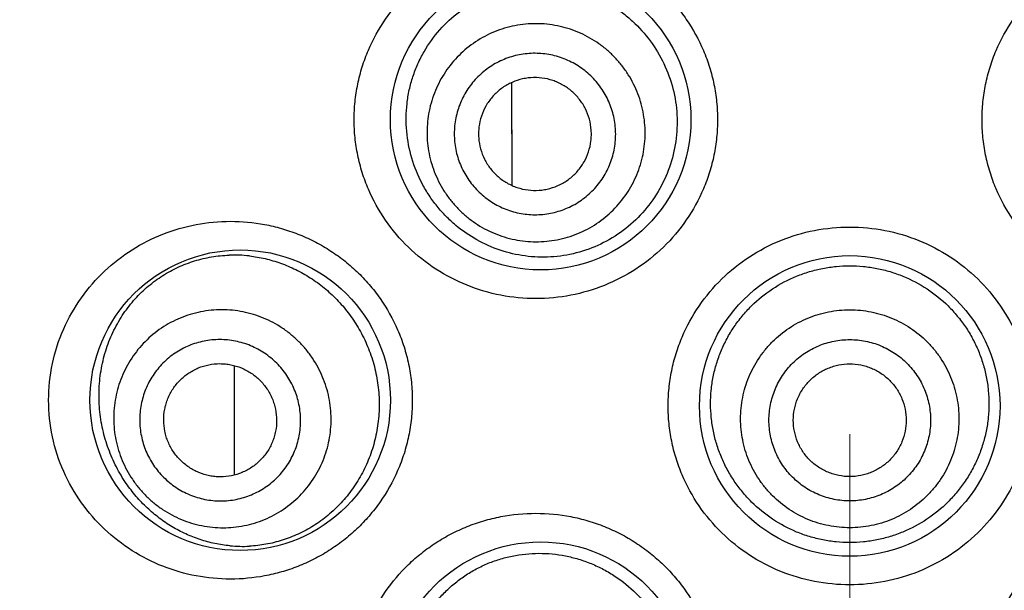
# Model space of a CAD drawing. Units: millimetres. Extents: x 72 to 8628, y -1389 to 626.
# Drawn here: x 7313 to 7322, y -18 to -13 of the extents above; entities that cross this region are included whole.
import ezdxf

# ---------------------------------------------------------------- set-up
doc = ezdxf.new("R2010")
doc.units = ezdxf.units.MM
doc.header["$MEASUREMENT"] = 0
doc.linetypes.add('CENTER', pattern=[2, 1.25, -0.25, 0.25, -0.25])
doc.layers.add('Centerline', color=4, linetype='CENTER', lineweight=15)
doc.layers.add('Dimensions', color=7, linetype='Continuous')
doc.styles.get("Standard").update_dxf_attribs({"font": 'helr45w.ttf'})
doc.dimstyles.get("Standard").update_dxf_attribs({"dimscale": 10, "dimtxt": 2.5, "dimasz": 0.8, "dimexe": 1, "dimexo": 1, "dimgap": 1, "dimtad": 2, "dimtih": 1, "dimtoh": 1, "dimdec": 0, "dimzin": 0, "dimdsep": 46, "dimtxsty": 'Standard', "dimblk": 'DOT', "dimcen": 2, "dimclrd": 1, "dimclre": 1, "dimclrt": 1, "dimadec": 0, "dimazin": 0, "dimtfac": 1, "dimtdec": 0, "dimtofl": 0, "dimtmove": 0, "dimatfit": 3, "dimfxl": 1, "dimtolj": 1, "dimtzin": 0, "dimarcsym": 0})

# ---------------------------------------------------------------- blocks, each defined once
blk = doc.blocks.new('_Dot')
at = {"color": 0, "linetype": 'ByBlock', "lineweight": -2}
blk.add_line((-0.5, 0), (-1, 0), dxfattribs=at)
at = {"color": 0, "linetype": 'ByBlock', "const_width": 0.5}
blk.add_lwpolyline([(-0.25, 0, 1), (0.25, 0, 1)], format="xyb", close=True, dxfattribs=at)
blk = doc.blocks.new('*D24')
at = {"layer": 'Dimensions', "color": 1, "lineweight": -2, "transparency": 16777216}
for p, q in [((7306.6643, -53.5844), (7306.6643, 189.8137)), ((7519.8117, 14.7761), (7519.8117, 189.8137)), ((7314.6643, 179.8137), (7511.8117, 179.8137))]:
    blk.add_line(p, q, dxfattribs=at)
at = {"layer": 'Dimensions', "color": 1, "lineweight": -2, "transparency": 16777216, "xscale": 8, "yscale": 8, "zscale": 8, "rotation": 180}
blk.add_blockref('_Dot', (7306.6643, 179.8137), dxfattribs=at)
at = {"layer": 'Dimensions', "color": 1, "lineweight": -2, "transparency": 16777216, "xscale": 8, "yscale": 8, "zscale": 8}
blk.add_blockref('_Dot', (7519.8117, 179.8137), dxfattribs=at)
at = {"layer": 'Dimensions', "color": 1, "transparency": 16777216, "insert": (7413.238, 202.6453), "char_height": 25, "attachment_point": 5}
blk.add_mtext('\\A1;213', dxfattribs=at)

msp = doc.modelspace()

# ---------------------------------------------------------------- linework, layer by layer
at = {"color": 7}
for p, q in [((7317.7658, -14.3837), (7317.7617, -13.5496)), ((7317.7663, -14.4643), (7317.7617, -13.5496)), ((7317.7662, -14.4643), (7317.7658, -14.3837)), ((7315.3009, -17.0326), (7315.3009, -16.0617))]:
    msp.add_line(p, q, dxfattribs=at)
for centre in [(7318.0181, -13.8794), (7315.3511, -16.3686), (7320.7613, -16.4194), (7318.0181, -18.9594)]:
    msp.add_circle(centre, 1.3335, dxfattribs=at)
for centre, radius, start, end in [((7315.2953, -16.2926), 1.2121, 83.4854, 92.035), ((7315.3701, -16.4807), 1.1847, 264.67837, 273.03372)]:
    msp.add_arc(centre, radius, start, end, dxfattribs=at)
for points, knots in [([(7317.9754, -15.4669), (7317.8712, -15.4669), (7317.6626, -15.4469), (7317.3617, -15.3582), (7317.0832, -15.2138), (7316.8371, -15.0183), (7316.633, -14.7778), (7316.5052, -14.5468), (7316.432, -14.3491), (7316.3921, -14.1954), (7316.3679, -14.0383), (7316.3599, -13.8794), (7316.3679, -13.7205), (7316.3921, -13.5633), (7316.432, -13.4096), (7316.5052, -13.2119), (7316.633, -12.981), (7316.8034, -12.7802), (7316.9604, -12.6425), (7317.0874, -12.5512), (7317.2225, -12.4727), (7317.3644, -12.4075), (7317.512, -12.3562), (7317.7145, -12.3069), (7317.8712, -12.2919), (7317.9754, -12.2919)], [0, 0, 0, 0, 0.0622, 0.124295, 0.186333, 0.248486, 0.31087, 0.373566, 0.405068, 0.436637, 0.46825, 0.49989, 0.53153, 0.563144, 0.594712, 0.626214, 0.68891, 0.751295, 0.782431, 0.813522, 0.844584, 0.875633, 0.906696, 0.937799, 1, 1, 1, 1]), ([(7317.9754, -12.2919), (7318.079, -12.2919), (7318.2353, -12.3068), (7318.4375, -12.3558), (7318.5855, -12.4072), (7318.728, -12.4726), (7318.8638, -12.5516), (7318.9915, -12.6435), (7319.1096, -12.7475), (7319.2171, -12.8628), (7319.3446, -13.0298), (7319.4466, -13.2152), (7319.5192, -13.4125), (7319.5585, -13.5655), (7319.5824, -13.7216), (7319.5903, -13.8794), (7319.5824, -14.0371), (7319.5585, -14.1932), (7319.5192, -14.3462), (7319.4466, -14.5436), (7319.3193, -14.775), (7319.1151, -15.0167), (7318.8681, -15.2134), (7318.5885, -15.3585), (7318.2873, -15.447), (7318.079, -15.4668), (7317.9754, -15.4669)], [0, 0, 0, 0, 0.061932, 0.09304, 0.124184, 0.155369, 0.186604, 0.217881, 0.249189, 0.280524, 0.311878, 0.374556, 0.405947, 0.437345, 0.468745, 0.500148, 0.531551, 0.562951, 0.594349, 0.62574, 0.688418, 0.751031, 0.81354, 0.875888, 0.938068, 1, 1, 1, 1]), ([(7323.5473, -15.4669), (7323.4436, -15.4669), (7323.2873, -15.4519), (7323.0851, -15.4029), (7322.9371, -15.3515), (7322.7946, -15.2861), (7322.6588, -15.2071), (7322.5312, -15.1152), (7322.413, -15.0112), (7322.3055, -14.8959), (7322.178, -14.729), (7322.076, -14.5435), (7322.0035, -14.3462), (7321.9641, -14.1932), (7321.9402, -14.0371), (7321.9323, -13.8794), (7321.9402, -13.7216), (7321.9641, -13.5655), (7322.0035, -13.4125), (7322.0761, -13.2152), (7322.2033, -12.9837), (7322.4075, -12.742), (7322.6545, -12.5453), (7322.9341, -12.4002), (7323.2353, -12.3117), (7323.4436, -12.2919), (7323.5473, -12.2919)], [0, 0, 0, 0, 0.061932, 0.09304, 0.124184, 0.155369, 0.186604, 0.217881, 0.249189, 0.280524, 0.311878, 0.374556, 0.405947, 0.437345, 0.468745, 0.500148, 0.531551, 0.562951, 0.594349, 0.62574, 0.688418, 0.751031, 0.81354, 0.875888, 0.938068, 1, 1, 1, 1]), ([(7317.265, -14.817), (7317.2346, -14.7915), (7317.1762, -14.7376), (7317.0967, -14.6484), (7317.0259, -14.5514), (7316.9439, -14.4126), (7316.8669, -14.2237), (7316.8285, -14.0226), (7316.8222, -13.8591), (7316.8299, -13.7364), (7316.8499, -13.6153), (7316.882, -13.4973), (7316.9259, -13.3836), (7316.9988, -13.24), (7317.1159, -13.0769), (7317.2629, -12.9415), (7317.394, -12.8532), (7317.4981, -12.7973), (7317.6072, -12.7522), (7317.7202, -12.718), (7317.8362, -12.6953), (7317.9935, -12.6802), (7318.1928, -12.6907), (7318.3868, -12.7401), (7318.5345, -12.802), (7318.641, -12.8594), (7318.7415, -12.9273), (7318.8039, -12.979), (7318.8337, -13.0064)], [0, 0, 0, 0, 0.030896, 0.061936, 0.093123, 0.124478, 0.187601, 0.251233, 0.283184, 0.315131, 0.347023, 0.378813, 0.410463, 0.441949, 0.504314, 0.566063, 0.596811, 0.627493, 0.658145, 0.688803, 0.719499, 0.750261, 0.811986, 0.874159, 0.90546, 0.936871, 0.968393, 1, 1, 1, 1]), ([(7318.8337, -13.0064), (7318.8913, -13.0592), (7318.9968, -13.1763), (7319.1184, -13.379), (7319.199, -13.6019), (7319.235, -13.8365), (7319.2246, -14.0737), (7319.1682, -14.3042), (7319.068, -14.5189), (7318.9282, -14.7093), (7318.7547, -14.8681), (7318.5547, -14.9894), (7318.3364, -15.0689), (7318.1084, -15.1046), (7317.8793, -15.0961), (7317.6568, -15.0444), (7317.4483, -14.9521), (7317.323, -14.8656), (7317.265, -14.817)], [0, 0, 0, 0, 0.063021, 0.126261, 0.189643, 0.253101, 0.316577, 0.380016, 0.443358, 0.506523, 0.569422, 0.631963, 0.694071, 0.755727, 0.816984, 0.877973, 0.938897, 1, 1, 1, 1]), ([(7318.6103, -13.2643), (7318.5863, -13.2436), (7318.5363, -13.2044), (7318.456, -13.1532), (7318.3711, -13.1102), (7318.2529, -13.0642), (7318.0976, -13.0288), (7317.9384, -13.0243), (7317.8126, -13.0394), (7317.7197, -13.0599), (7317.6293, -13.0895), (7317.5134, -13.1404), (7317.3788, -13.2251), (7317.2404, -13.3563), (7317.1302, -13.512), (7317.0656, -13.6573), (7317.0316, -13.7793), (7317.0153, -13.8729), (7317.0082, -13.9678), (7317.0112, -14.0944), (7317.0382, -14.2514), (7317.0954, -14.4001), (7317.1577, -14.5105), (7317.2125, -14.5885), (7317.2745, -14.6607), (7317.3204, -14.7046), (7317.3444, -14.7253)], [0, 0, 0, 0, 0.031301, 0.062613, 0.093913, 0.12521, 0.187715, 0.250192, 0.281457, 0.312715, 0.343966, 0.375211, 0.437611, 0.5, 0.562389, 0.624789, 0.656034, 0.687285, 0.718543, 0.749808, 0.812285, 0.87479, 0.906087, 0.937387, 0.968699, 1, 1, 1, 1]), ([(7317.3444, -14.7253), (7317.3683, -14.7461), (7317.4183, -14.7852), (7317.4986, -14.8364), (7317.5835, -14.8794), (7317.7017, -14.9254), (7317.857, -14.9609), (7318.0162, -14.9653), (7318.1421, -14.9502), (7318.2349, -14.9297), (7318.3253, -14.9002), (7318.4412, -14.8492), (7318.5758, -14.7645), (7318.7143, -14.6334), (7318.8244, -14.4777), (7318.8891, -14.3323), (7318.923, -14.2104), (7318.9393, -14.1167), (7318.9464, -14.0219), (7318.9435, -13.8952), (7318.9164, -13.7382), (7318.8592, -13.5896), (7318.7969, -13.4791), (7318.7422, -13.4012), (7318.6801, -13.329), (7318.6342, -13.2851), (7318.6103, -13.2643)], [0, 0, 0, 0, 0.031301, 0.062613, 0.093913, 0.12521, 0.187715, 0.250192, 0.281457, 0.312715, 0.343966, 0.375211, 0.437611, 0.5, 0.562389, 0.624789, 0.656034, 0.687285, 0.718543, 0.749808, 0.812285, 0.87479, 0.906087, 0.937387, 0.968699, 1, 1, 1, 1]), ([(7318.4357, -13.4657), (7318.418, -13.4504), (7318.381, -13.4214), (7318.3216, -13.3835), (7318.2587, -13.3517), (7318.1713, -13.3176), (7318.0563, -13.2914), (7317.9385, -13.2881), (7317.8454, -13.2993), (7317.7767, -13.3145), (7317.7098, -13.3363), (7317.624, -13.374), (7317.5243, -13.4367), (7317.4219, -13.5338), (7317.3404, -13.649), (7317.2925, -13.7566), (7317.2674, -13.8468), (7317.2553, -13.9162), (7317.2501, -13.9863), (7317.2523, -14.0801), (7317.2723, -14.1963), (7317.3146, -14.3063), (7317.3608, -14.388), (7317.4012, -14.4457), (7317.4472, -14.4991), (7317.4811, -14.5316), (7317.4989, -14.547)], [0, 0, 0, 0, 0.031301, 0.062613, 0.093913, 0.12521, 0.187715, 0.250192, 0.281457, 0.312715, 0.343966, 0.375211, 0.437611, 0.5, 0.562389, 0.624789, 0.656034, 0.687285, 0.718543, 0.749808, 0.812285, 0.87479, 0.906087, 0.937387, 0.968699, 1, 1, 1, 1]), ([(7318.2948, -13.6284), (7318.2701, -13.6069), (7318.2296, -13.5783), (7318.1711, -13.5486), (7318.1099, -13.5248), (7318.0295, -13.5065), (7317.9472, -13.5042), (7317.8821, -13.512), (7317.8181, -13.5262), (7317.7411, -13.5555), (7317.6576, -13.6081), (7317.586, -13.676), (7317.529, -13.7565), (7317.4889, -13.8467), (7317.4707, -13.927), (7317.4659, -13.9924), (7317.4674, -14.0579), (7317.4814, -14.1391), (7317.511, -14.2161), (7317.5432, -14.2732), (7317.5809, -14.3269), (7317.615, -14.3629), (7317.6398, -14.3843)], [0, 0, 0, 0, 0.062557, 0.093868, 0.125173, 0.187696, 0.250192, 0.281466, 0.312734, 0.375173, 0.437592, 0.5, 0.562408, 0.624827, 0.687266, 0.718534, 0.749808, 0.812304, 0.874827, 0.906132, 0.937443, 1, 1, 1, 1]), ([(7317.4989, -14.547), (7317.5166, -14.5623), (7317.5536, -14.5913), (7317.613, -14.6292), (7317.6759, -14.6611), (7317.7634, -14.6951), (7317.8783, -14.7213), (7317.9961, -14.7246), (7318.0892, -14.7134), (7318.1579, -14.6983), (7318.2248, -14.6764), (7318.3106, -14.6387), (7318.4103, -14.576), (7318.5127, -14.4789), (7318.5942, -14.3637), (7318.6421, -14.2562), (7318.6672, -14.1659), (7318.6793, -14.0966), (7318.6845, -14.0264), (7318.6823, -13.9326), (7318.6623, -13.8165), (7318.62, -13.7064), (7318.5738, -13.6247), (7318.5334, -13.567), (7318.4874, -13.5136), (7318.4535, -13.4811), (7318.4357, -13.4657)], [0, 0, 0, 0, 0.031301, 0.062613, 0.093913, 0.12521, 0.187715, 0.250192, 0.281457, 0.312715, 0.343966, 0.375211, 0.437611, 0.5, 0.562389, 0.624789, 0.656034, 0.687285, 0.718543, 0.749808, 0.812285, 0.87479, 0.906087, 0.937387, 0.968699, 1, 1, 1, 1]), ([(7317.6398, -14.3843), (7317.6646, -14.4058), (7317.705, -14.4344), (7317.7636, -14.4641), (7317.8247, -14.4879), (7317.9051, -14.5062), (7317.9874, -14.5085), (7318.0526, -14.5007), (7318.1165, -14.4866), (7318.1935, -14.4572), (7318.277, -14.4046), (7318.3486, -14.3368), (7318.4056, -14.2562), (7318.4457, -14.166), (7318.4639, -14.0857), (7318.4688, -14.0204), (7318.4672, -13.9548), (7318.4532, -13.8736), (7318.4236, -13.7967), (7318.3914, -13.7395), (7318.3537, -13.6858), (7318.3196, -13.6498), (7318.2948, -13.6284)], [0, 0, 0, 0, 0.062557, 0.093868, 0.125173, 0.187696, 0.250192, 0.281466, 0.312734, 0.375173, 0.437592, 0.5, 0.562408, 0.624827, 0.687266, 0.718534, 0.749808, 0.812304, 0.874827, 0.906132, 0.937443, 1, 1, 1, 1]), ([(7315.2654, -17.9561), (7315.163, -17.9561), (7314.9582, -17.9368), (7314.662, -17.8513), (7314.3862, -17.7115), (7314.14, -17.5206), (7313.9326, -17.2826), (7313.774, -17.004), (7313.6738, -16.6947), (7313.6395, -16.3686), (7313.6738, -16.0424), (7313.774, -15.7331), (7313.9326, -15.4545), (7314.14, -15.2165), (7314.3862, -15.0256), (7314.662, -14.8858), (7314.9582, -14.8003), (7315.163, -14.7811), (7315.2654, -14.7811)], [0, 0, 0, 0, 0.061136, 0.122098, 0.183169, 0.244734, 0.307121, 0.370542, 0.434959, 0.5, 0.565042, 0.629458, 0.692879, 0.755266, 0.816831, 0.877902, 0.938865, 1, 1, 1, 1]), ([(7315.2654, -14.7811), (7315.3666, -14.7811), (7315.5193, -14.7953), (7315.7176, -14.8422), (7315.8636, -14.8916), (7316.0051, -14.955), (7316.1406, -15.032), (7316.2687, -15.1221), (7316.3881, -15.2249), (7316.4973, -15.3395), (7316.6277, -15.5067), (7316.7326, -15.6935), (7316.8076, -15.8933), (7316.8484, -16.0487), (7316.8732, -16.2078), (7316.8814, -16.3686), (7316.8732, -16.5294), (7316.8484, -16.6884), (7316.8076, -16.8439), (7316.7326, -17.0437), (7316.6277, -17.2305), (7316.4973, -17.3977), (7316.3881, -17.5123), (7316.2687, -17.615), (7316.1406, -17.7052), (7316.0051, -17.7822), (7315.8636, -17.8455), (7315.7176, -17.895), (7315.5193, -17.9418), (7315.3666, -17.9561), (7315.2654, -17.9561)], [0, 0, 0, 0, 0.060417, 0.090903, 0.121539, 0.152333, 0.183305, 0.214447, 0.245747, 0.277199, 0.308781, 0.372202, 0.404081, 0.436021, 0.468, 0.5, 0.532, 0.563979, 0.59592, 0.627799, 0.69122, 0.722802, 0.754253, 0.785554, 0.816696, 0.847667, 0.878462, 0.909098, 0.939583, 1, 1, 1, 1]), ([(7320.7613, -18.0069), (7320.6567, -18.0069), (7320.447, -17.9867), (7320.1445, -17.897), (7319.8647, -17.7509), (7319.6186, -17.5536), (7319.4156, -17.3121), (7319.2892, -17.0812), (7319.2172, -16.8845), (7319.1781, -16.7321), (7319.1544, -16.5765), (7319.1466, -16.4194), (7319.1544, -16.2622), (7319.1781, -16.1067), (7319.2172, -15.9543), (7319.2892, -15.7576), (7319.4156, -15.5267), (7319.6186, -15.2852), (7319.8647, -15.0879), (7320.1445, -14.9417), (7320.447, -14.8521), (7320.6567, -14.8319), (7320.7613, -14.8319)], [0, 0, 0, 0, 0.062505, 0.125021, 0.187482, 0.249931, 0.312377, 0.374841, 0.406122, 0.437411, 0.468703, 0.5, 0.531297, 0.56259, 0.593878, 0.625159, 0.687623, 0.750069, 0.812518, 0.874979, 0.937495, 1, 1, 1, 1]), ([(7320.7613, -14.8319), (7320.8659, -14.8319), (7321.0756, -14.8521), (7321.3782, -14.9417), (7321.6579, -15.0879), (7321.904, -15.2852), (7322.107, -15.5267), (7322.2334, -15.7576), (7322.3054, -15.9543), (7322.3445, -16.1067), (7322.3682, -16.2622), (7322.3761, -16.4194), (7322.3682, -16.5765), (7322.3445, -16.7321), (7322.3054, -16.8845), (7322.2334, -17.0812), (7322.107, -17.3121), (7321.904, -17.5536), (7321.6579, -17.7509), (7321.3782, -17.897), (7321.0756, -17.9867), (7320.8659, -18.0069), (7320.7613, -18.0069)], [0, 0, 0, 0, 0.062505, 0.125021, 0.187482, 0.249931, 0.312377, 0.374841, 0.406122, 0.437411, 0.468703, 0.5, 0.531297, 0.56259, 0.593878, 0.625159, 0.687623, 0.750069, 0.812518, 0.874979, 0.937495, 1, 1, 1, 1]), ([(7314.3396, -17.1066), (7314.3075, -17.0598), (7314.2484, -16.9608), (7314.1781, -16.8005), (7314.1276, -16.6289), (7314.0994, -16.4492), (7314.0952, -16.266), (7314.1156, -16.0846), (7314.16, -15.9102), (7314.2266, -15.7472), (7314.3127, -15.5989), (7314.4156, -15.4676), (7314.5325, -15.3544), (7314.6611, -15.2601), (7314.7994, -15.185), (7314.9452, -15.1294), (7315.0969, -15.0936), (7315.2003, -15.0832), (7315.2522, -15.0813)], [0, 0, 0, 0, 0.062887, 0.127399, 0.193428, 0.260612, 0.328331, 0.395798, 0.462256, 0.527158, 0.590262, 0.651604, 0.711412, 0.770024, 0.827819, 0.885179, 0.942465, 1, 1, 1, 1]), ([(7315.4328, -15.0884), (7315.4797, -15.0937), (7315.5736, -15.1099), (7315.7117, -15.1505), (7315.8464, -15.2074), (7315.9758, -15.2805), (7316.098, -15.3694), (7316.2109, -15.4735), (7316.3124, -15.5916), (7316.3709, -15.6783), (7316.3976, -15.7235)], [0, 0, 0, 0, 0.118318, 0.238339, 0.360266, 0.48422, 0.610246, 0.7383, 0.868285, 1, 1, 1, 1]), ([(7320.7613, -17.6317), (7320.721, -17.6317), (7320.6403, -17.6278), (7320.5205, -17.61), (7320.403, -17.5806), (7320.2511, -17.5263), (7320.0724, -17.431), (7319.9156, -17.3029), (7319.8071, -17.1838), (7319.7347, -17.0869), (7319.6721, -16.9833), (7319.6198, -16.8741), (7319.5786, -16.7603), (7319.5486, -16.643), (7319.5304, -16.5232), (7319.5241, -16.4022), (7319.5298, -16.2812), (7319.5475, -16.1613), (7319.5769, -16.0438), (7319.6179, -15.9299), (7319.67, -15.8206), (7319.7326, -15.717), (7319.8052, -15.6202), (7319.9141, -15.5014), (7320.0715, -15.3739), (7320.2507, -15.2796), (7320.4028, -15.2259), (7320.5204, -15.1969), (7320.6403, -15.1794), (7320.721, -15.1755), (7320.7613, -15.1755)], [0, 0, 0, 0, 0.031283, 0.062569, 0.093842, 0.125107, 0.187528, 0.24992, 0.28115, 0.312383, 0.343624, 0.374874, 0.406136, 0.437409, 0.468689, 0.499974, 0.53126, 0.562543, 0.59382, 0.625087, 0.656343, 0.687589, 0.718828, 0.750064, 0.812463, 0.87489, 0.906156, 0.93743, 0.968717, 1, 1, 1, 1]), ([(7320.7613, -15.1755), (7320.8016, -15.1755), (7320.8823, -15.1794), (7321.0022, -15.1969), (7321.1198, -15.2259), (7321.2719, -15.2796), (7321.4511, -15.3739), (7321.6085, -15.5014), (7321.7174, -15.6202), (7321.79, -15.717), (7321.8526, -15.8206), (7321.9047, -15.9299), (7321.9457, -16.0438), (7321.9752, -16.1613), (7321.9928, -16.2812), (7321.9985, -16.4022), (7321.9922, -16.5232), (7321.974, -16.643), (7321.9441, -16.7603), (7321.9028, -16.8741), (7321.8506, -16.9833), (7321.788, -17.0869), (7321.7156, -17.1838), (7321.607, -17.3029), (7321.4503, -17.431), (7321.2715, -17.5263), (7321.1197, -17.5806), (7321.0022, -17.61), (7320.8823, -17.6278), (7320.8016, -17.6317), (7320.7613, -17.6317)], [0, 0, 0, 0, 0.031283, 0.06257, 0.093844, 0.12511, 0.187537, 0.249936, 0.281172, 0.312411, 0.343657, 0.374913, 0.40618, 0.437457, 0.46874, 0.500026, 0.531311, 0.562591, 0.593864, 0.625126, 0.656376, 0.687617, 0.71885, 0.75008, 0.812472, 0.874893, 0.906158, 0.937431, 0.968717, 1, 1, 1, 1]), ([(7315.9926, -15.9957), (7315.975, -15.9694), (7315.937, -15.9185), (7315.8729, -15.8481), (7315.8023, -15.7842), (7315.7005, -15.7088), (7315.5601, -15.6338), (7315.4079, -15.5876), (7315.2828, -15.569), (7315.188, -15.5643), (7315.0933, -15.569), (7314.9685, -15.5875), (7314.8168, -15.6337), (7314.6494, -15.7236), (7314.5028, -15.8447), (7314.4028, -15.9677), (7314.3385, -16.0763), (7314.2984, -16.1622), (7314.2669, -16.2517), (7314.2369, -16.3746), (7314.2222, -16.533), (7314.2386, -16.6913), (7314.27, -16.8141), (7314.3024, -16.9036), (7314.3434, -16.9895), (7314.3762, -17.0439), (7314.3939, -17.0702)], [0, 0, 0, 0, 0.031357, 0.062722, 0.094071, 0.125412, 0.187978, 0.250477, 0.281737, 0.312979, 0.344204, 0.375414, 0.437721, 0.5, 0.562279, 0.624586, 0.655796, 0.687021, 0.718263, 0.749523, 0.812022, 0.874588, 0.905929, 0.937278, 0.968643, 1, 1, 1, 1]), ([(7320.7613, -17.5), (7320.7296, -17.5), (7320.6662, -17.4968), (7320.572, -17.4829), (7320.4796, -17.4598), (7320.3602, -17.4172), (7320.2196, -17.3422), (7320.0964, -17.2412), (7320.0112, -17.1474), (7319.9544, -17.071), (7319.9055, -16.9895), (7319.8512, -16.875), (7319.8049, -16.7228), (7319.7862, -16.5329), (7319.8049, -16.343), (7319.8512, -16.1907), (7319.9055, -16.0763), (7319.9544, -15.9947), (7320.0112, -15.9184), (7320.0964, -15.8245), (7320.2196, -15.7236), (7320.3602, -15.6486), (7320.4796, -15.606), (7320.572, -15.5829), (7320.6662, -15.5689), (7320.7296, -15.5658), (7320.7613, -15.5658)], [0, 0, 0, 0, 0.031294, 0.062596, 0.093889, 0.12518, 0.187675, 0.250149, 0.281415, 0.312675, 0.343931, 0.375181, 0.437595, 0.5, 0.562405, 0.624819, 0.656069, 0.687324, 0.718585, 0.749851, 0.812325, 0.87482, 0.906111, 0.937404, 0.968706, 1, 1, 1, 1]), ([(7320.7613, -15.5658), (7320.793, -15.5658), (7320.8564, -15.5689), (7320.9506, -15.5829), (7321.043, -15.606), (7321.1625, -15.6486), (7321.303, -15.7236), (7321.4263, -15.8245), (7321.5115, -15.9184), (7321.5682, -15.9947), (7321.6172, -16.0763), (7321.6714, -16.1907), (7321.7177, -16.343), (7321.7364, -16.5329), (7321.7177, -16.7228), (7321.6714, -16.875), (7321.6172, -16.9895), (7321.5682, -17.071), (7321.5115, -17.1474), (7321.4263, -17.2412), (7321.303, -17.3422), (7321.1625, -17.4172), (7321.043, -17.4598), (7320.9506, -17.4829), (7320.8564, -17.4968), (7320.793, -17.5), (7320.7613, -17.5)], [0, 0, 0, 0, 0.031294, 0.062596, 0.093889, 0.12518, 0.187675, 0.250149, 0.281415, 0.312675, 0.343931, 0.375181, 0.437595, 0.5, 0.562405, 0.624819, 0.656069, 0.687324, 0.718585, 0.749851, 0.812325, 0.87482, 0.906111, 0.937404, 0.968706, 1, 1, 1, 1]), ([(7316.3976, -15.7235), (7316.4259, -15.7712), (7316.4767, -15.8706), (7316.534, -16.0285), (7316.5714, -16.1935), (7316.5877, -16.3625), (7316.5823, -16.5324), (7316.5552, -16.6999), (7316.507, -16.8615), (7316.4387, -17.0143), (7316.352, -17.1552), (7316.2491, -17.2819), (7316.1324, -17.3923), (7316.0046, -17.485), (7315.8683, -17.559), (7315.7261, -17.6139), (7315.5804, -17.6498), (7315.4818, -17.6612), (7315.4328, -17.6638)], [0, 0, 0, 0, 0.064015, 0.128636, 0.193692, 0.258999, 0.324365, 0.389589, 0.454467, 0.518802, 0.582414, 0.645147, 0.70688, 0.767543, 0.82712, 0.885652, 0.943231, 1, 1, 1, 1]), ([(7315.7649, -16.1488), (7315.7518, -16.1293), (7315.7237, -16.0916), (7315.6763, -16.0395), (7315.624, -15.9923), (7315.5487, -15.9364), (7315.4448, -15.8809), (7315.3321, -15.8467), (7315.2395, -15.833), (7315.1694, -15.8295), (7315.0993, -15.8329), (7315.0069, -15.8467), (7314.8947, -15.8808), (7314.7708, -15.9474), (7314.6623, -16.037), (7314.5883, -16.128), (7314.5407, -16.2084), (7314.511, -16.272), (7314.4877, -16.3382), (7314.4655, -16.4292), (7314.4546, -16.5464), (7314.4668, -16.6635), (7314.49, -16.7544), (7314.514, -16.8207), (7314.5443, -16.8843), (7314.5686, -16.9245), (7314.5817, -16.944)], [0, 0, 0, 0, 0.031357, 0.062722, 0.094071, 0.125412, 0.187978, 0.250477, 0.281737, 0.312979, 0.344204, 0.375414, 0.437721, 0.5, 0.562279, 0.624586, 0.655796, 0.687021, 0.718263, 0.749523, 0.812022, 0.874588, 0.905929, 0.937278, 0.968643, 1, 1, 1, 1]), ([(7320.7613, -17.2621), (7320.7379, -17.2621), (7320.6909, -17.2598), (7320.6212, -17.2495), (7320.5528, -17.2324), (7320.4644, -17.2008), (7320.3604, -17.1453), (7320.2692, -17.0706), (7320.2061, -17.0011), (7320.1641, -16.9446), (7320.1279, -16.8843), (7320.0878, -16.7996), (7320.0535, -16.6869), (7320.0396, -16.5464), (7320.0535, -16.4058), (7320.0878, -16.2932), (7320.1279, -16.2084), (7320.1641, -16.1481), (7320.2061, -16.0916), (7320.2692, -16.0221), (7320.3604, -15.9474), (7320.4644, -15.8919), (7320.5528, -15.8604), (7320.6212, -15.8433), (7320.6909, -15.833), (7320.7379, -15.8307), (7320.7613, -15.8307)], [0, 0, 0, 0, 0.031294, 0.062596, 0.093889, 0.12518, 0.187675, 0.250149, 0.281415, 0.312675, 0.34393, 0.375181, 0.437595, 0.5, 0.562405, 0.624819, 0.656069, 0.687324, 0.718585, 0.749851, 0.812325, 0.87482, 0.906111, 0.937404, 0.968706, 1, 1, 1, 1]), ([(7320.7613, -15.8307), (7320.7848, -15.8307), (7320.8317, -15.833), (7320.9014, -15.8433), (7320.9698, -15.8604), (7321.0582, -15.8919), (7321.1622, -15.9474), (7321.2534, -16.0221), (7321.3165, -16.0916), (7321.3585, -16.1481), (7321.3947, -16.2084), (7321.4349, -16.2932), (7321.4691, -16.4058), (7321.483, -16.5464), (7321.4691, -16.6869), (7321.4349, -16.7996), (7321.3947, -16.8843), (7321.3585, -16.9446), (7321.3165, -17.0011), (7321.2534, -17.0706), (7321.1622, -17.1453), (7321.0582, -17.2008), (7320.9698, -17.2324), (7320.9014, -17.2495), (7320.8317, -17.2598), (7320.7848, -17.2621), (7320.7613, -17.2621)], [0, 0, 0, 0, 0.031294, 0.062596, 0.093889, 0.12518, 0.187675, 0.250149, 0.281415, 0.312675, 0.34393, 0.375181, 0.437595, 0.5, 0.562405, 0.624819, 0.656069, 0.687324, 0.718585, 0.749851, 0.812325, 0.87482, 0.906111, 0.937404, 0.968706, 1, 1, 1, 1]), ([(7314.3939, -17.0702), (7314.4116, -17.0965), (7314.4496, -17.1474), (7314.5136, -17.2178), (7314.5842, -17.2817), (7314.6861, -17.3571), (7314.8264, -17.4321), (7314.9786, -17.4783), (7315.1038, -17.4969), (7315.1985, -17.5016), (7315.2932, -17.4969), (7315.4181, -17.4784), (7315.5698, -17.4322), (7315.7372, -17.3423), (7315.8837, -17.2212), (7315.9838, -17.0982), (7316.0481, -16.9896), (7316.0882, -16.9037), (7316.1196, -16.8142), (7316.1497, -16.6913), (7316.1644, -16.5329), (7316.1479, -16.3746), (7316.1166, -16.2518), (7316.0841, -16.1623), (7316.0431, -16.0764), (7316.0103, -16.022), (7315.9926, -15.9957)], [0, 0, 0, 0, 0.031357, 0.062722, 0.094071, 0.125412, 0.187978, 0.250477, 0.281737, 0.312979, 0.344204, 0.375414, 0.437721, 0.5, 0.562279, 0.624586, 0.655796, 0.687021, 0.718263, 0.749523, 0.812022, 0.874588, 0.905929, 0.937278, 0.968643, 1, 1, 1, 1]), ([(7314.7582, -16.8253), (7314.7399, -16.7981), (7314.7163, -16.7543), (7314.6938, -16.6924), (7314.6776, -16.6286), (7314.669, -16.5464), (7314.6767, -16.4641), (7314.6923, -16.4003), (7314.714, -16.3384), (7314.7525, -16.2656), (7314.8148, -16.189), (7314.8908, -16.1261), (7314.9778, -16.0794), (7315.0723, -16.0506), (7315.1542, -16.0426), (7315.2198, -16.0458), (7315.2848, -16.0555), (7315.3638, -16.0794), (7315.4367, -16.1184), (7315.4896, -16.1576), (7315.5384, -16.2017), (7315.5701, -16.2401), (7315.5884, -16.2674)], [0, 0, 0, 0, 0.062666, 0.094027, 0.125375, 0.187961, 0.250478, 0.281747, 0.312999, 0.375376, 0.437702, 0.5, 0.562298, 0.624624, 0.687001, 0.718253, 0.749522, 0.812039, 0.874625, 0.905973, 0.937334, 1, 1, 1, 1]), ([(7320.7613, -17.0465), (7320.7286, -17.0465), (7320.6793, -17.0416), (7320.6156, -17.0257), (7320.5539, -17.0037), (7320.4812, -16.9649), (7320.4174, -16.9127), (7320.3734, -16.8642), (7320.3343, -16.8116), (7320.2954, -16.739), (7320.2667, -16.6446), (7320.257, -16.5464), (7320.2667, -16.4482), (7320.2954, -16.3537), (7320.3343, -16.2812), (7320.3734, -16.2286), (7320.4174, -16.18), (7320.4812, -16.1278), (7320.5539, -16.0891), (7320.6156, -16.067), (7320.6793, -16.0511), (7320.7286, -16.0462), (7320.7613, -16.0462)], [0, 0, 0, 0, 0.06254, 0.093844, 0.125143, 0.187657, 0.250149, 0.281425, 0.312695, 0.375143, 0.437576, 0.5, 0.562424, 0.624857, 0.687305, 0.718575, 0.749851, 0.812343, 0.874857, 0.906156, 0.93746, 1, 1, 1, 1]), ([(7320.7613, -16.0462), (7320.7941, -16.0462), (7320.8434, -16.0511), (7320.907, -16.067), (7320.9688, -16.0891), (7321.0415, -16.1278), (7321.1052, -16.18), (7321.1493, -16.2286), (7321.1883, -16.2812), (7321.2272, -16.3537), (7321.2559, -16.4482), (7321.2656, -16.5464), (7321.2559, -16.6446), (7321.2272, -16.739), (7321.1883, -16.8116), (7321.1493, -16.8642), (7321.1052, -16.9127), (7321.0415, -16.9649), (7320.9688, -17.0037), (7320.907, -17.0257), (7320.8434, -17.0416), (7320.7941, -17.0465), (7320.7613, -17.0465)], [0, 0, 0, 0, 0.06254, 0.093844, 0.125143, 0.187657, 0.250149, 0.281425, 0.312695, 0.375143, 0.437576, 0.5, 0.562424, 0.624857, 0.687305, 0.718575, 0.749851, 0.812343, 0.874857, 0.906156, 0.93746, 1, 1, 1, 1]), ([(7314.5817, -16.944), (7314.5948, -16.9634), (7314.6229, -17.0011), (7314.6703, -17.0532), (7314.7226, -17.1005), (7314.7979, -17.1563), (7314.9018, -17.2118), (7315.0145, -17.246), (7315.107, -17.2598), (7315.1772, -17.2632), (7315.2473, -17.2598), (7315.3397, -17.2461), (7315.4519, -17.2119), (7315.5758, -17.1453), (7315.6843, -17.0558), (7315.7583, -16.9647), (7315.8059, -16.8843), (7315.8356, -16.8207), (7315.8589, -16.7545), (7315.8811, -16.6636), (7315.892, -16.5464), (7315.8798, -16.4292), (7315.8566, -16.3383), (7315.8326, -16.2721), (7315.8022, -16.2085), (7315.778, -16.1682), (7315.7649, -16.1488)], [0, 0, 0, 0, 0.031357, 0.062722, 0.094071, 0.125412, 0.187978, 0.250477, 0.281737, 0.312979, 0.344204, 0.375414, 0.437721, 0.5, 0.562279, 0.624586, 0.655796, 0.687021, 0.718263, 0.749523, 0.812022, 0.874588, 0.905929, 0.937278, 0.968643, 1, 1, 1, 1]), ([(7315.5884, -16.2674), (7315.6067, -16.2947), (7315.6303, -16.3385), (7315.6527, -16.4004), (7315.669, -16.4642), (7315.6776, -16.5464), (7315.6699, -16.6286), (7315.6543, -16.6924), (7315.6326, -16.7543), (7315.5941, -16.8272), (7315.5318, -16.9038), (7315.4558, -16.9666), (7315.3688, -17.0134), (7315.2743, -17.0421), (7315.1924, -17.0502), (7315.1268, -17.0469), (7315.0618, -17.0373), (7314.9828, -17.0133), (7314.9099, -16.9743), (7314.857, -16.9352), (7314.8082, -16.891), (7314.7765, -16.8526), (7314.7582, -16.8253)], [0, 0, 0, 0, 0.062666, 0.094027, 0.125375, 0.187961, 0.250478, 0.281747, 0.312999, 0.375376, 0.437702, 0.5, 0.562298, 0.624624, 0.687001, 0.718253, 0.749522, 0.812039, 0.874625, 0.905973, 0.937334, 1, 1, 1, 1]), ([(7315.2602, -17.6604), (7315.215, -17.6562), (7315.1252, -17.6426), (7314.9937, -17.6072), (7314.8668, -17.5573), (7314.7455, -17.4934), (7314.6308, -17.4161), (7314.5237, -17.3256), (7314.4253, -17.2225), (7314.367, -17.1465), (7314.3396, -17.1066)], [0, 0, 0, 0, 0.122726, 0.245119, 0.367661, 0.490852, 0.615201, 0.741197, 0.869334, 1, 1, 1, 1]), ([(7317.9754, -20.5469), (7317.8712, -20.5469), (7317.6626, -20.5269), (7317.3617, -20.4382), (7317.0832, -20.2938), (7316.8371, -20.0983), (7316.633, -19.8578), (7316.5052, -19.6268), (7316.432, -19.4291), (7316.3921, -19.2754), (7316.3679, -19.1183), (7316.3599, -18.9594), (7316.3679, -18.8005), (7316.3921, -18.6433), (7316.432, -18.4896), (7316.5052, -18.292), (7316.633, -18.061), (7316.8034, -17.8602), (7316.9604, -17.7225), (7317.0874, -17.6312), (7317.2225, -17.5527), (7317.3644, -17.4875), (7317.512, -17.4362), (7317.7145, -17.3869), (7317.8712, -17.3719), (7317.9754, -17.3719)], [0, 0, 0, 0, 0.0622, 0.124295, 0.186333, 0.248486, 0.31087, 0.373566, 0.405068, 0.436637, 0.46825, 0.49989, 0.53153, 0.563144, 0.594712, 0.626214, 0.68891, 0.751295, 0.782431, 0.813522, 0.844584, 0.875633, 0.906696, 0.937799, 1, 1, 1, 1]), ([(7317.9754, -17.3719), (7318.079, -17.3719), (7318.2353, -17.3868), (7318.4375, -17.4359), (7318.5855, -17.4872), (7318.728, -17.5526), (7318.8638, -17.6316), (7318.9915, -17.7235), (7319.1096, -17.8275), (7319.2171, -17.9428), (7319.3446, -18.1098), (7319.4466, -18.2952), (7319.5192, -18.4926), (7319.5585, -18.6455), (7319.5824, -18.8016), (7319.5903, -18.9594), (7319.5824, -19.1171), (7319.5585, -19.2733), (7319.5192, -19.4262), (7319.4466, -19.6236), (7319.3193, -19.855), (7319.1151, -20.0967), (7318.8681, -20.2934), (7318.5885, -20.4385), (7318.2873, -20.527), (7318.079, -20.5469), (7317.9754, -20.5469)], [0, 0, 0, 0, 0.061932, 0.09304, 0.124184, 0.155369, 0.186604, 0.217881, 0.249189, 0.280524, 0.311878, 0.374556, 0.405947, 0.437345, 0.468745, 0.500148, 0.531551, 0.562951, 0.594349, 0.62574, 0.688418, 0.751031, 0.81354, 0.875888, 0.938068, 1, 1, 1, 1]), ([(7323.5473, -20.5469), (7323.4436, -20.5469), (7323.2873, -20.5319), (7323.0851, -20.4829), (7322.9371, -20.4315), (7322.7946, -20.3661), (7322.6588, -20.2871), (7322.5312, -20.1952), (7322.413, -20.0912), (7322.3055, -19.976), (7322.178, -19.809), (7322.076, -19.6235), (7322.0035, -19.4262), (7321.9641, -19.2732), (7321.9402, -19.1171), (7321.9323, -18.9594), (7321.9402, -18.8016), (7321.9641, -18.6455), (7322.0035, -18.4926), (7322.0761, -18.2952), (7322.2033, -18.0637), (7322.4075, -17.8221), (7322.6545, -17.6253), (7322.9341, -17.4803), (7323.2353, -17.3917), (7323.4436, -17.3719), (7323.5473, -17.3719)], [0, 0, 0, 0, 0.061932, 0.09304, 0.124184, 0.155369, 0.186604, 0.217881, 0.249189, 0.280524, 0.311878, 0.374556, 0.405947, 0.437345, 0.468745, 0.500148, 0.531551, 0.562951, 0.594349, 0.62574, 0.688418, 0.751031, 0.81354, 0.875888, 0.938068, 1, 1, 1, 1]), ([(7317.4023, -19.9565), (7317.3354, -19.9144), (7317.209, -19.8164), (7317.0507, -19.6352), (7316.929, -19.4249), (7316.8496, -19.193), (7316.8226, -18.9891), (7316.8258, -18.825), (7316.8406, -18.7028), (7316.8678, -18.583), (7316.9069, -18.467), (7316.9575, -18.3563), (7317.0189, -18.2519), (7317.0903, -18.1549), (7317.1709, -18.0662), (7317.2597, -17.9866), (7317.3559, -17.9167), (7317.4583, -17.8571), (7317.5661, -17.8082), (7317.6782, -17.7703), (7317.8321, -17.7349), (7318.0307, -17.7196), (7318.229, -17.7436), (7318.3831, -17.7858), (7318.4958, -17.8289), (7318.6041, -17.8831), (7318.6725, -17.9262), (7318.7056, -17.9494)], [0, 0, 0, 0, 0.061623, 0.123728, 0.186469, 0.249838, 0.313636, 0.345627, 0.377585, 0.40946, 0.441209, 0.4728, 0.504216, 0.535455, 0.566529, 0.597459, 0.628274, 0.659009, 0.689701, 0.720388, 0.751102, 0.81265, 0.874588, 0.905768, 0.937065, 0.968484, 1, 1, 1, 1]), ([(7318.7056, -17.9494), (7318.7691, -17.994), (7318.8883, -18.0956), (7319.0351, -18.2792), (7319.1446, -18.488), (7319.2123, -18.7145), (7319.235, -18.9499), (7319.2117, -19.1854), (7319.1431, -19.4116), (7319.0319, -19.6197), (7318.8827, -19.8015), (7318.7017, -19.95), (7318.4964, -20.0595), (7318.2752, -20.1266), (7318.0468, -20.1496), (7317.8196, -20.1286), (7317.6011, -20.0653), (7317.466, -19.9966), (7317.4023, -19.9565)], [0, 0, 0, 0, 0.06274, 0.125756, 0.188969, 0.252303, 0.315693, 0.379085, 0.442426, 0.505648, 0.568671, 0.631403, 0.693752, 0.75566, 0.817126, 0.878225, 0.93911, 1, 1, 1, 1])]:
    msp.add_open_spline(points, degree=3, knots=knots, dxfattribs=at)
at = {"layer": 'Centerline', "color": 4, "linetype": 'CENTER', "ltscale": 20}
msp.add_line((7320.7613, 63.3299), (7320.7613, -710.8732), dxfattribs=at)

# ---------------------------------------------------------------- dimensions: what is measured, and where the dimension line sits
at = {"layer": 'Dimensions'}
dim = msp.add_linear_dim(base=(7519.8117, 179.8137), p1=(7306.6643, -63.5844), p2=(7519.8117, 4.7761), dimstyle='Standard', dxfattribs=at)
dim.commit()
dim.dimension.update_dxf_attribs({"geometry": '*D24', "text_midpoint": (7413.238, 202.6453)})

doc.saveas('drawing.dxf')
